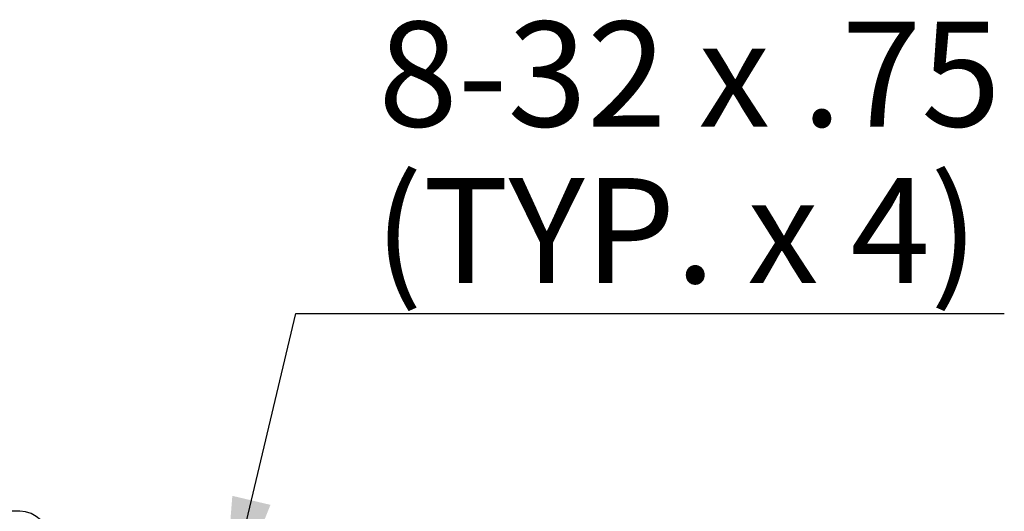
# Model space of a CAD drawing. Units: inches. Extents: x 0.5 to 8, y 0.3 to 10.7.
# Drawn here: x 6.1 to 6.9, y 3.8 to 4.2 of the extents above; entities that cross this region are included whole.
import ezdxf

# ---------------------------------------------------------------- set-up
doc = ezdxf.new("R2010")
doc.units = ezdxf.units.IN
doc.header["$MEASUREMENT"] = 0
doc.layers.add('SLD-0', color=7, linetype='Continuous')
doc.styles.add('SLDTEXTSTYLE0', font='ARIAL.TTF', dxfattribs={"width": 0.948})
doc.dimstyles.new('SLDDIMSTYLE2', dxfattribs={"dimtxt": 0.080892, "dimasz": 0.101115, "dimexe": 0, "dimexo": 0.0625, "dimgap": 0.020223, "dimtad": 0, "dimtih": 1, "dimtoh": 1, "dimlfac": 3, "dimrnd": 1e-09, "dimzin": 12, "dimdsep": 46, "dimtxsty": 'SLDTEXTSTYLE0', "dimblk1": 'NONE', "dimsah": 1, "dimcen": 0, "dimadec": 0, "dimazin": 3, "dimtfac": 1, "dimtmove": 0, "dimatfit": 3, "dimldrblk": 'NONE', "dimfxl": 0, "dimfrac": 2, "dimtolj": 1, "dimtzin": 12, "dimarcsym": 0})

# ---------------------------------------------------------------- blocks, each defined once
blk = doc.blocks.new('_D_3')
at = {"layer": 'SLD-0'}
for p, q in [((6.25069, 3.73658), (6.30913, 3.98338)), ((6.30913, 3.98338), (6.87163, 3.98338)), ((6.24691, 3.72063), (6.25069, 3.73658))]:
    blk.add_line(p, q, dxfattribs=at)
blk.add_solid([(6.25069, 3.73658), (6.28913, 3.83139), (6.25885, 3.83856)], dxfattribs=at)
at = {"layer": 'SLD-0', "char_height": 0.083333, "attachment_point": 1, "style": 'SLDTEXTSTYLE0'}
for s, insert in [('8-32 x .75', (6.37472, 4.21503)), ('(TYP. x 4)', (6.37163, 4.0908))]:
    blk.add_mtext(s, dxfattribs=dict(at, insert=insert))
blk = doc.blocks.new('_None')

msp = doc.modelspace()

# ---------------------------------------------------------------- linework, layer by layer
at = {"color": 7, "linetype": 'Continuous', "lineweight": 25}
msp.add_line((6.09005, 3.82628), (5.54838, 3.82628), dxfattribs=at)
msp.add_line((6.09005, 3.82628), (5.54838, 3.82628), dxfattribs=at)
msp.add_arc((6.09005, 3.80294), 0.02333, 0, 90, dxfattribs=at)

# ---------------------------------------------------------------- dimensions: what is measured, and where the dimension line sits
at = {"layer": 'SLD-0'}
dim = msp.add_diameter_dim_2p(p1=(6.24691, 3.72063), p2=(6.25069, 3.73658), text='8-32 x .75\\P(TYP. x 4)', dimstyle='SLDDIMSTYLE2', override={"dimpost": '<>'}, dxfattribs=at)
dim.commit()
dim.dimension.update_dxf_attribs({"geometry": '_D_3', "text_midpoint": (6.62163, 4.10761), "dimtype": 163})

doc.saveas('drawing.dxf')
